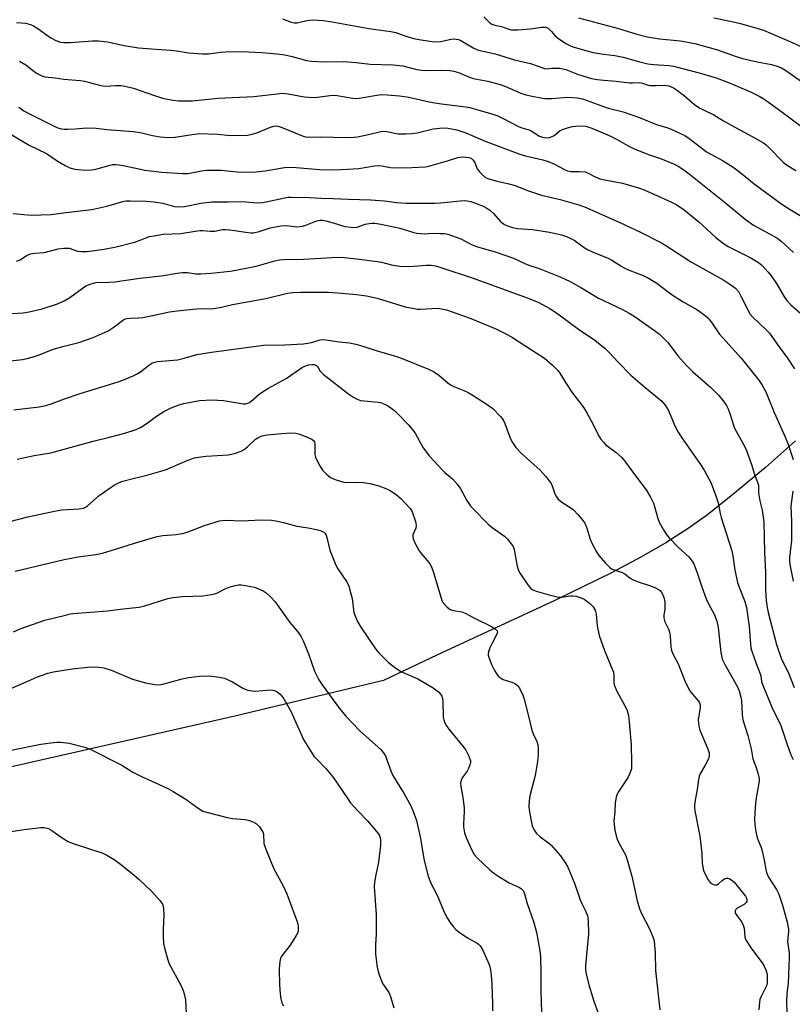
# Model space of a CAD drawing. Units: inches. Extents: x 1339762 to 1345762, y 529445 to 533445.
# Drawn here: x 1343544 to 1343808, y 530328 to 530665 of the extents above; entities that cross this region are included whole.
import ezdxf

# ---------------------------------------------------------------- set-up
doc = ezdxf.new("R2010")
doc.units = ezdxf.units.IN
doc.header["$MEASUREMENT"] = 0
doc.layers.add('NTRL-Pasture Land', color=2, linetype='Continuous')
doc.layers.add('Undefined', color=1, linetype='Continuous')

msp = doc.modelspace()

# ---------------------------------------------------------------- linework, layer by layer
at = {"layer": 'NTRL-Pasture Land'}
msp.add_lwpolyline([(1343809.31, 530520.66), (1343799, 530511.6), (1343788.46, 530502.76), (1343779.12, 530495.36), (1343772.56, 530490.66), (1343764.94, 530485.79), (1343756.41, 530480.86), (1343746.34, 530475.52), (1343726.92, 530466.03), (1343686.59, 530447.32), (1343668.3, 530438.67), (1343617.37, 530426.47), (1343467.48, 530392.49)], dxfattribs=at)
at = {"layer": 'Undefined'}
for points, elevation in [([(1343542.63, 530663.75), (1343545.8, 530663.53), (1343547.45, 530663.15), (1343548.49, 530662.66), (1343549.99, 530661.76), (1343554.41, 530658.53), (1343556.17, 530657.65), (1343557.73, 530657.09), (1343558.85, 530656.96), (1343561.14, 530656.96), (1343568.69, 530657.56), (1343570.7, 530657.56), (1343573.81, 530657.17), (1343579.57, 530655.96), (1343584.47, 530655.12), (1343588.88, 530654.74), (1343595.5, 530654.38), (1343597.54, 530654.13), (1343601.6, 530653.45), (1343606.32, 530653.05), (1343608.34, 530653.08), (1343612.5, 530653.71), (1343614.21, 530653.82), (1343619.68, 530653.88), (1343626.78, 530653.58), (1343631.73, 530653.12), (1343634.54, 530652.7), (1343637.04, 530652.2), (1343641.99, 530650.84), (1343643.7, 530650.57), (1343647.84, 530650.33), (1343654.57, 530650.44), (1343658.92, 530650.12), (1343663.73, 530649.6), (1343671.62, 530649.36), (1343674.94, 530648.99), (1343679.69, 530647.74), (1343681.31, 530647.45), (1343682.75, 530647.39), (1343687.77, 530647.45), (1343690.98, 530647.34), (1343692.36, 530647.1), (1343693.98, 530646.66), (1343697.76, 530645.09), (1343699.03, 530644.67), (1343703.97, 530643.74), (1343708.21, 530642.56), (1343709.84, 530641.97), (1343715.31, 530639.59), (1343716.96, 530639.11), (1343719.77, 530638.44), (1343722.1, 530638), (1343723.48, 530637.84), (1343725.95, 530637.86), (1343731.43, 530638.21), (1343734.53, 530638.04), (1343736.39, 530637.71), (1343745.17, 530634.53), (1343750.28, 530633.2), (1343755.58, 530631.46), (1343761.74, 530628.89), (1343765.62, 530627.73), (1343766.96, 530627.25), (1343771.38, 530625.09), (1343773.28, 530623.88), (1343778.88, 530619.6), (1343780.31, 530618.75), (1343784.58, 530616.48), (1343788.27, 530614.1), (1343790.85, 530612.12), (1343795.12, 530608.61), (1343804.6, 530601.66), (1343807.5, 530599.78), (1343817.1, 530594.05)], 354), ([(1343633.75, 530665.04), (1343636.7, 530663.94), (1343637.72, 530663.7), (1343638.76, 530663.72), (1343642.08, 530664.47), (1343643.99, 530664.67), (1343647.68, 530664.46), (1343650.75, 530664.09), (1343659.56, 530662.41), (1343663.35, 530661.76), (1343665.69, 530661.4), (1343670.83, 530660.75), (1343672.48, 530660.34), (1343675.97, 530659.14), (1343678.66, 530658.38), (1343680.33, 530658.03), (1343684.89, 530657.28), (1343686.32, 530657.18), (1343687.77, 530657.26), (1343691.45, 530658.08), (1343692.26, 530658.18), (1343693.12, 530658.15), (1343693.98, 530657.97), (1343694.77, 530657.66), (1343699.2, 530655.07), (1343700.81, 530654.37), (1343706.49, 530653.08), (1343713.12, 530651.07), (1343718.59, 530649.73), (1343721.27, 530648.87), (1343723.36, 530648.02), (1343724.17, 530647.94), (1343725.9, 530648.17), (1343726.78, 530648.21), (1343728.56, 530648.14), (1343729.72, 530647.98), (1343730.7, 530647.68), (1343734.65, 530646.13), (1343736.81, 530645.4), (1343739.43, 530644.66), (1343741.4, 530644.32), (1343743.69, 530644.04), (1343747.93, 530643.74), (1343752.44, 530643.19), (1343753.52, 530643.14), (1343755.89, 530643.23), (1343756.92, 530643.02), (1343758.88, 530642.38), (1343759.68, 530642.25), (1343761.61, 530642.22), (1343764.44, 530642.37), (1343765.22, 530642.3), (1343765.97, 530642.13), (1343767.49, 530641.47), (1343768.96, 530640.52), (1343771.3, 530638.75), (1343774.73, 530635.76), (1343776.57, 530634.53), (1343777.78, 530633.87), (1343781.39, 530632.23), (1343784.64, 530630.21), (1343788.74, 530627.84), (1343794.5, 530624.85), (1343798.33, 530622.61), (1343799.39, 530621.79), (1343800.22, 530621.04), (1343805.23, 530615.96), (1343806.26, 530615.16), (1343809.44, 530613.13)], 352), ([(1343702.58, 530665.8), (1343704.67, 530663.7), (1343705.36, 530663.22), (1343706.4, 530662.87), (1343708.72, 530662.46), (1343711.23, 530661.53), (1343711.99, 530661.34), (1343713.04, 530661.24), (1343714.22, 530661.28), (1343718.63, 530661.67), (1343722.47, 530662.2), (1343723.33, 530662.24), (1343723.88, 530662.16), (1343724.59, 530661.81), (1343725.25, 530661.31), (1343725.84, 530660.71), (1343726.93, 530659.35), (1343728.28, 530658.21), (1343729.5, 530657.37), (1343730.74, 530656.62), (1343732.01, 530655.96), (1343733.08, 530655.52), (1343738.34, 530653.96), (1343740.06, 530653.55), (1343743.58, 530652.92), (1343747.48, 530652.47), (1343750.36, 530651.97), (1343755.52, 530650.44), (1343758.7, 530649.62), (1343760.78, 530649.38), (1343765.95, 530649.08), (1343767.5, 530648.85), (1343776.28, 530646.63), (1343778.26, 530646.05), (1343782.19, 530644.82), (1343786.36, 530643.26), (1343788.56, 530642.39), (1343793.86, 530640.07), (1343796.87, 530638.55), (1343798.25, 530637.76), (1343799.62, 530636.86), (1343803.8, 530633.86), (1343811.81, 530627.84)], 350), ([(1343735.06, 530665.39), (1343748.7, 530661.74), (1343754.98, 530659.83), (1343758.52, 530658.9), (1343762.76, 530658.24), (1343769.94, 530657.48), (1343774.79, 530656.6), (1343782.61, 530654.4), (1343788.95, 530652.13), (1343791.16, 530651.45), (1343796.21, 530650.33), (1343801.05, 530649.47), (1343803.02, 530648.92), (1343804.49, 530648.25), (1343806, 530647.33), (1343818.14, 530638.8)], 348), ([(1343781.32, 530665.45), (1343787.54, 530664.18), (1343790.49, 530663.44), (1343796.43, 530661.78), (1343798.34, 530661.15), (1343807.91, 530657.1), (1343811.78, 530655.21)], 346), ([(1343543.7, 530650.58), (1343545.86, 530649.36), (1343548.6, 530647.15), (1343549.55, 530646.49), (1343551.34, 530645.57), (1343552.43, 530645.25), (1343555.91, 530644.86), (1343558.86, 530644.39), (1343564.53, 530644.01), (1343565.96, 530643.7), (1343571.08, 530642.36), (1343572.23, 530642.14), (1343573.27, 530642.08), (1343576.65, 530642.3), (1343578.36, 530642.2), (1343579.74, 530642.01), (1343582.71, 530641.29), (1343589.94, 530638.83), (1343592.7, 530637.97), (1343596.18, 530637.23), (1343598.18, 530636.98), (1343602.75, 530637), (1343611.68, 530637.9), (1343623.86, 530638.52), (1343633.79, 530639.58), (1343635.62, 530639.45), (1343641.13, 530638.38), (1343644.33, 530638.11), (1343645.75, 530638.21), (1343649.92, 530638.86), (1343651.02, 530638.95), (1343652.38, 530638.82), (1343657.69, 530637.92), (1343658.82, 530637.84), (1343659.95, 530637.93), (1343665.3, 530638.84), (1343667.54, 530639.13), (1343669.57, 530639.11), (1343673.73, 530638.75), (1343676.97, 530638.29), (1343683.9, 530636.68), (1343685.87, 530636.3), (1343688.16, 530635.97), (1343696.45, 530634.98), (1343697.89, 530634.67), (1343700.97, 530633.85), (1343705.34, 530632.55), (1343707.44, 530631.82), (1343708.97, 530631.13), (1343714.5, 530628.17), (1343715.27, 530627.88), (1343717.68, 530627.23), (1343718.45, 530626.95), (1343721.64, 530624.9), (1343722.68, 530624.56), (1343724.03, 530624.33), (1343725.06, 530624.41), (1343726.01, 530624.75), (1343726.71, 530625.2), (1343728.78, 530626.84), (1343729.57, 530627.2), (1343731.26, 530627.75), (1343732.98, 530628.21), (1343734.13, 530628.36), (1343736.15, 530628.44), (1343737.59, 530628.31), (1343739.56, 530627.7), (1343745.56, 530625.17), (1343748.06, 530623.93), (1343752, 530621.64), (1343753.81, 530620.74), (1343758.66, 530618.73), (1343763.14, 530617.26), (1343767.55, 530615.49), (1343769.11, 530614.67), (1343771.06, 530613.4), (1343772.95, 530612), (1343785.44, 530602.02), (1343792.02, 530596.5), (1343794.91, 530594.52), (1343800.42, 530591.54), (1343803.22, 530589.85), (1343804.41, 530588.95), (1343808.61, 530585.1)], 356), ([(1343543.46, 530634.84), (1343545.16, 530633.63), (1343546.67, 530632.75), (1343552.56, 530629.77), (1343556.51, 530627.91), (1343558, 530627.44), (1343559.05, 530627.28), (1343560.17, 530627.26), (1343562.73, 530627.4), (1343566.61, 530627.78), (1343569.94, 530627.66), (1343573.62, 530627.24), (1343582.73, 530626.48), (1343585.6, 530626), (1343589.19, 530625.17), (1343591.82, 530624.67), (1343593.24, 530624.53), (1343594.63, 530624.5), (1343596.9, 530624.62), (1343603.62, 530625.63), (1343605.48, 530625.79), (1343611.49, 530625.56), (1343615.91, 530625.09), (1343621.73, 530625.25), (1343623.37, 530625.57), (1343624.97, 530626.02), (1343629.61, 530628.01), (1343630.7, 530628.34), (1343631.44, 530628.41), (1343632.15, 530628.35), (1343633.28, 530628.02), (1343640.76, 530624.97), (1343641.6, 530624.74), (1343642.73, 530624.63), (1343646.74, 530624.68), (1343655.64, 530624.49), (1343658.27, 530624.58), (1343659.43, 530624.73), (1343663.2, 530625.47), (1343667.35, 530626.5), (1343668.43, 530626.67), (1343669.53, 530626.56), (1343672, 530625.94), (1343673.28, 530625.73), (1343675.97, 530625.69), (1343678.06, 530625.78), (1343679.82, 530626.02), (1343685.24, 530627.39), (1343688.61, 530627.76), (1343690.29, 530627.69), (1343693.37, 530627.11), (1343696.43, 530626.02), (1343703.11, 530623.23), (1343714.91, 530618.72), (1343716.87, 530618.18), (1343722.84, 530616.83), (1343724.66, 530616.3), (1343726.76, 530615.32), (1343730.21, 530613.47), (1343731.29, 530613.04), (1343732.42, 530612.82), (1343735.28, 530612.87), (1343737.25, 530612.66), (1343738.28, 530612.27), (1343740.51, 530611.08), (1343742.37, 530610.37), (1343744.6, 530609.83), (1343750.14, 530608.78), (1343755.54, 530607.22), (1343757.49, 530606.56), (1343766.64, 530602.49), (1343768.64, 530601.44), (1343771.23, 530599.72), (1343776.21, 530595.55), (1343782, 530590.23), (1343784.62, 530588.16), (1343786.26, 530587.16), (1343793.72, 530583.41), (1343795.5, 530582.42), (1343796.64, 530581.65), (1343797.73, 530580.78), (1343799.96, 530578.42), (1343801, 530577.08), (1343802.78, 530574.53), (1343805.29, 530570.18), (1343806.25, 530568.79), (1343807.75, 530567.17), (1343812.06, 530563.4)], 358), ([(1343535.02, 530628.93), (1343547.05, 530621.82), (1343553, 530618.95), (1343556.56, 530616.52), (1343559.32, 530614.83), (1343560.92, 530614.13), (1343562.6, 530613.67), (1343566.17, 530613.28), (1343568.42, 530613.35), (1343569.84, 530613.62), (1343574.73, 530615.01), (1343575.59, 530615.17), (1343576.69, 530615.24), (1343577.8, 530615.15), (1343579.19, 530614.9), (1343585.15, 530613.57), (1343586.6, 530613.33), (1343592.42, 530612.64), (1343599.64, 530612.09), (1343601.4, 530612.19), (1343606.04, 530613.09), (1343607.8, 530613.27), (1343612.59, 530613.23), (1343618.19, 530612.77), (1343623.64, 530612.64), (1343627.77, 530613.06), (1343634.37, 530614.16), (1343636.52, 530614.31), (1343638.35, 530614.24), (1343646.34, 530613.54), (1343650.41, 530613.43), (1343653.63, 530613.49), (1343655.98, 530613.59), (1343659.8, 530613.89), (1343665.08, 530614.72), (1343666.46, 530614.85), (1343667.71, 530614.77), (1343670.69, 530614.21), (1343672.08, 530614.1), (1343677.98, 530614.23), (1343682.61, 530614.44), (1343683.75, 530614.62), (1343685.45, 530615.08), (1343690.23, 530616.5), (1343693.7, 530617.66), (1343695.29, 530617.84), (1343696.41, 530617.78), (1343697.5, 530617.63), (1343698.24, 530617.35), (1343699.03, 530616.7), (1343699.53, 530615.86), (1343700.28, 530613.98), (1343700.69, 530613.24), (1343701.23, 530612.58), (1343702.24, 530611.58), (1343702.89, 530611.03), (1343703.6, 530610.59), (1343704.67, 530610.19), (1343707.17, 530609.48), (1343710.77, 530608.69), (1343713.32, 530607.99), (1343717.53, 530606.29), (1343722.34, 530604.74), (1343728.77, 530603.25), (1343735.12, 530601.48), (1343737.12, 530600.75), (1343749.14, 530595.39), (1343756.45, 530591.95), (1343762.69, 530588.82), (1343764.59, 530587.7), (1343773.69, 530581.86), (1343784.76, 530575.63), (1343787.18, 530574.06), (1343788.77, 530572.86), (1343789.75, 530571.73), (1343790.62, 530570.19), (1343792.95, 530565.45), (1343793.83, 530564.04), (1343794.74, 530562.99), (1343799.19, 530558.76), (1343800.41, 530557.46), (1343803.03, 530553.73), (1343806.53, 530548.96), (1343808.97, 530545.37)], 360), ([(1343541.5, 530598.41), (1343547.69, 530597.86), (1343554.5, 530598.1), (1343559.53, 530598.82), (1343568.46, 530599.77), (1343573.58, 530600.91), (1343579.05, 530602.55), (1343580.16, 530602.74), (1343581.6, 530602.84), (1343587.1, 530602.69), (1343589.73, 530602.5), (1343592.8, 530601.98), (1343596.76, 530600.88), (1343598.3, 530600.69), (1343600.22, 530600.89), (1343605.74, 530602.04), (1343609.55, 530602.46), (1343615.14, 530602.44), (1343619.84, 530602.53), (1343625.15, 530602.16), (1343626.78, 530602.19), (1343628.11, 530602.4), (1343634.51, 530603.87), (1343635.65, 530604.05), (1343636.52, 530604.09), (1343642.94, 530603.94), (1343646.79, 530603.72), (1343651.04, 530603.64), (1343656.33, 530603.38), (1343663.89, 530603.17), (1343668.65, 530602.8), (1343672.78, 530602.19), (1343676.03, 530601.95), (1343685.87, 530602), (1343687.8, 530602.13), (1343694.58, 530602.83), (1343696.07, 530602.88), (1343696.88, 530602.81), (1343698.18, 530602.52), (1343700.72, 530601.63), (1343702.38, 530600.97), (1343703.71, 530600.31), (1343704.63, 530599.64), (1343705.88, 530598.48), (1343708.22, 530595.86), (1343708.85, 530595.25), (1343709.72, 530594.67), (1343710.71, 530594.22), (1343712.41, 530593.72), (1343714.14, 530593.36), (1343719.26, 530592.93), (1343725.08, 530592.12), (1343729.26, 530591.12), (1343730.92, 530590.58), (1343732.22, 530590.05), (1343733.53, 530589.31), (1343736.93, 530586.87), (1343738.15, 530586.12), (1343740.31, 530585.16), (1343745.23, 530583.23), (1343746.48, 530582.54), (1343749.86, 530580.32), (1343750.83, 530579.77), (1343752.33, 530579.11), (1343757.16, 530577.27), (1343758.93, 530576.38), (1343761.82, 530574.6), (1343765.73, 530571.61), (1343767.39, 530570.43), (1343770.83, 530568.2), (1343775.49, 530565.56), (1343778.36, 530563.53), (1343779.26, 530562.79), (1343780.38, 530561.45), (1343782.46, 530558.37), (1343783.32, 530557.22), (1343790.76, 530548.83), (1343793.99, 530544.9), (1343796.7, 530541.44), (1343797.89, 530539.78), (1343799.14, 530537.46), (1343801.94, 530530.35), (1343805.67, 530522.22), (1343806.71, 530519.76), (1343808.49, 530514.24)], 362), ([(1343542.63, 530582.12), (1343543.95, 530582.63), (1343546.14, 530584.08), (1343546.64, 530584.35), (1343547.45, 530584.61), (1343548.86, 530584.85), (1343552.15, 530585.14), (1343556.94, 530586.38), (1343558.87, 530586.63), (1343559.97, 530586.65), (1343560.66, 530586.57), (1343563.62, 530585.58), (1343564.96, 530585.41), (1343566.89, 530585.49), (1343572.72, 530586.31), (1343576.75, 530587.04), (1343583.1, 530588.67), (1343585.01, 530589.29), (1343587.34, 530590.28), (1343588.13, 530590.54), (1343589.8, 530590.87), (1343592.9, 530591.34), (1343598.93, 530591.64), (1343603.83, 530592.43), (1343605.57, 530592.63), (1343606.44, 530592.66), (1343608.98, 530592.45), (1343610.59, 530592.44), (1343613.23, 530592.93), (1343614.33, 530593.04), (1343615.75, 530592.91), (1343621.16, 530592.05), (1343622.89, 530591.89), (1343623.75, 530591.9), (1343625.74, 530592.3), (1343629.48, 530593.52), (1343633.16, 530594.28), (1343635.13, 530594.3), (1343638.59, 530593.94), (1343640.57, 530594.11), (1343641.66, 530594.41), (1343645.09, 530595.84), (1343645.91, 530596.07), (1343646.62, 530596.16), (1343647.43, 530596.14), (1343648.6, 530595.94), (1343651.01, 530595.28), (1343655.03, 530594.01), (1343657.27, 530593.73), (1343658.39, 530593.72), (1343659.23, 530593.83), (1343661.99, 530594.77), (1343663.38, 530595.09), (1343664.23, 530595.18), (1343665.36, 530595.15), (1343667.38, 530594.85), (1343673.9, 530593.43), (1343675.74, 530592.92), (1343678.65, 530591.96), (1343679.72, 530591.73), (1343682.19, 530591.54), (1343685.2, 530591.69), (1343687.78, 530591.65), (1343689.2, 530591.57), (1343690.33, 530591.36), (1343694.74, 530589.83), (1343698.69, 530587.73), (1343700.06, 530587.14), (1343706.89, 530585.22), (1343712.77, 530583.21), (1343716.86, 530581.2), (1343718.39, 530580.62), (1343721.58, 530579.61), (1343723.23, 530578.98), (1343728.99, 530576.67), (1343732.14, 530575.16), (1343736.01, 530572.97), (1343741.88, 530569.52), (1343750.13, 530565.58), (1343752.35, 530564.35), (1343754.03, 530563.29), (1343761.06, 530558.41), (1343762.7, 530557.16), (1343763.8, 530556.19), (1343765.56, 530554.28), (1343769.15, 530549.64), (1343771.99, 530546.42), (1343774.08, 530544.45), (1343780.32, 530538.92), (1343783.05, 530536.16), (1343784.51, 530534.4), (1343785.62, 530532.81), (1343786.13, 530531.84), (1343786.8, 530530.06), (1343788.03, 530526.03), (1343788.46, 530525.01), (1343791.83, 530518.91), (1343792.5, 530517.41), (1343794.36, 530512.29), (1343795.28, 530509.13), (1343796.3, 530506.53), (1343796.59, 530505.49), (1343796.66, 530502.84), (1343796.8, 530501.5), (1343797.06, 530500.18), (1343797.86, 530497.01), (1343798.47, 530492.96), (1343798.64, 530482.43), (1343799.05, 530475.75), (1343798.99, 530469.6), (1343799.27, 530466.01), (1343799.6, 530463.7), (1343799.94, 530461.99), (1343802.78, 530451), (1343804.45, 530446.03), (1343806.77, 530441.5), (1343808.89, 530436.24)], 364), ([(1343541.26, 530564.23), (1343544.98, 530564.46), (1343546.97, 530564.8), (1343551.51, 530565.86), (1343556.69, 530567.58), (1343559.02, 530568.59), (1343560.98, 530569.75), (1343566.43, 530573.66), (1343568.2, 530574.42), (1343569.79, 530574.82), (1343574.29, 530574.95), (1343576.33, 530575.1), (1343584.85, 530576.37), (1343592.36, 530577.16), (1343597.72, 530578.04), (1343599.45, 530578.23), (1343601.17, 530578.27), (1343604.07, 530577.86), (1343605.81, 530577.82), (1343609.28, 530578), (1343615.77, 530578.72), (1343617.75, 530579.05), (1343624.68, 530580.45), (1343631.07, 530582.28), (1343632.64, 530582.59), (1343634.07, 530582.73), (1343640.92, 530582.83), (1343650.72, 530583.42), (1343653.92, 530583.47), (1343659.09, 530582.99), (1343666.22, 530582.07), (1343667.55, 530581.82), (1343671.48, 530580.83), (1343673.92, 530580.45), (1343675.34, 530580.38), (1343678.5, 530580.4), (1343682.88, 530580.77), (1343684.64, 530580.75), (1343686.09, 530580.52), (1343687.93, 530579.99), (1343698.97, 530576.31), (1343717.51, 530569.66), (1343721.27, 530568.13), (1343725.18, 530566), (1343726.17, 530565.39), (1343728.43, 530563.8), (1343735.01, 530558.84), (1343740.58, 530555.07), (1343744.17, 530552.28), (1343745.56, 530550.92), (1343748.58, 530547.54), (1343752.99, 530543.2), (1343757.72, 530539.01), (1343761.52, 530536.01), (1343763.5, 530534.21), (1343764.63, 530532.91), (1343765.78, 530531.05), (1343767.96, 530525.84), (1343769.16, 530523.68), (1343770.43, 530521.72), (1343776.79, 530512.56), (1343778.01, 530510.59), (1343780.39, 530506.18), (1343782.07, 530501.81), (1343782.77, 530499.49), (1343783.54, 530495.81), (1343783.89, 530494.48), (1343787.54, 530483.03), (1343787.87, 530481.39), (1343788.58, 530476.45), (1343789.45, 530472.22), (1343790.01, 530470.58), (1343791.92, 530465.68), (1343792.51, 530463.7), (1343793.44, 530457.14), (1343793.92, 530451.06), (1343794.05, 530449.91), (1343794.25, 530449.07), (1343795.87, 530444.46), (1343797.24, 530441.01), (1343797.42, 530440.25), (1343797.68, 530438.34), (1343798.07, 530437.08), (1343801.24, 530429.57), (1343804.27, 530423.25), (1343806.4, 530416.84), (1343807.72, 530413.28), (1343808.49, 530411.7)], 366), ([(1343534.26, 530547.36), (1343544.74, 530548.56), (1343546.36, 530548.85), (1343548.89, 530549.56), (1343550.84, 530550.18), (1343554.08, 530551.58), (1343555.72, 530552.16), (1343558.5, 530553), (1343563.97, 530554.3), (1343568.97, 530556), (1343574.08, 530558.37), (1343576.14, 530559.67), (1343578.92, 530561.85), (1343579.66, 530562.25), (1343580.48, 530562.52), (1343581.6, 530562.69), (1343584.45, 530562.78), (1343585.87, 530562.93), (1343589.83, 530563.68), (1343595.02, 530564.82), (1343597.68, 530565.2), (1343604.33, 530565.88), (1343605.91, 530565.92), (1343608.81, 530565.84), (1343610.26, 530565.97), (1343612.84, 530566.46), (1343616.65, 530567.36), (1343627.99, 530569.42), (1343635.45, 530571.15), (1343637.21, 530571.39), (1343639.9, 530571.6), (1343649.52, 530571.56), (1343652.64, 530571.37), (1343659.09, 530570.79), (1343662.42, 530570.3), (1343666.16, 530569.47), (1343675.67, 530566.57), (1343678.73, 530565.93), (1343679.85, 530565.77), (1343680.93, 530565.73), (1343686.76, 530566.03), (1343688.18, 530565.84), (1343689.87, 530565.47), (1343697.65, 530562.73), (1343705.4, 530559.62), (1343706.99, 530558.89), (1343710.56, 530557.05), (1343712.39, 530556.01), (1343720.56, 530550.84), (1343723.44, 530548.94), (1343726.08, 530546.61), (1343727.95, 530544.74), (1343728.62, 530543.78), (1343730.79, 530540.27), (1343732.78, 530537.35), (1343736.86, 530532.02), (1343737.92, 530530.24), (1343740.02, 530526.31), (1343741.87, 530522.48), (1343742.64, 530521.29), (1343743.55, 530520.18), (1343744.34, 530519.35), (1343747.95, 530516.7), (1343749.88, 530514.96), (1343750.79, 530513.84), (1343754.87, 530508.2), (1343758.2, 530503.97), (1343759.68, 530501.42), (1343760.72, 530499.32), (1343761.07, 530498.25), (1343762.16, 530494.14), (1343762.64, 530492.81), (1343764.07, 530490.22), (1343765.02, 530488.72), (1343765.97, 530487.59), (1343769.22, 530484.13), (1343772.74, 530480.98), (1343773.86, 530479.63), (1343774.48, 530478.65), (1343775.69, 530475.52), (1343777.22, 530470.78), (1343778.7, 530466.67), (1343779.53, 530464.86), (1343781.4, 530461.41), (1343782.37, 530458.95), (1343782.77, 530456.79), (1343783.75, 530448.22), (1343783.95, 530447.1), (1343784.25, 530446.03), (1343785.12, 530444.21), (1343789.45, 530436.55), (1343790.04, 530435.12), (1343790.61, 530432.95), (1343790.81, 530431.85), (1343791.01, 530427), (1343791.27, 530425.17), (1343793.03, 530419.85), (1343794.13, 530415.34), (1343794.73, 530411.87), (1343795.86, 530408.94), (1343796.65, 530406.16), (1343796.83, 530405.03), (1343796.81, 530404.19), (1343795.77, 530397.8), (1343795.47, 530395.25), (1343795.34, 530393.17), (1343795.29, 530391.38), (1343795.35, 530389.73), (1343795.45, 530388.35), (1343795.68, 530386.99), (1343796.21, 530384.84), (1343797.52, 530381.5), (1343797.88, 530380.38), (1343798.59, 530377.26), (1343799.13, 530374.02), (1343799.42, 530372.94), (1343800.09, 530371.39), (1343802.82, 530367.18), (1343803.58, 530365.62), (1343804.81, 530361.82), (1343806.39, 530355.95), (1343806.88, 530353.63), (1343806.89, 530352.81), (1343806.65, 530350.64), (1343806.6, 530349.22), (1343807.11, 530345.56), (1343807.18, 530343.95), (1343806.74, 530334.98), (1343806.33, 530331.64), (1343806.16, 530328.79), (1343806.28, 530325.09)], 368), ([(1343541.82, 530531.23), (1343550.42, 530532.3), (1343552.67, 530532.73), (1343554.54, 530533.3), (1343559.13, 530535.05), (1343564.43, 530536.93), (1343577.45, 530540.82), (1343579.13, 530541.38), (1343582.6, 530542.92), (1343584.17, 530543.7), (1343585.09, 530544.31), (1343588.33, 530546.85), (1343589.02, 530547.27), (1343589.56, 530547.49), (1343590.98, 530547.77), (1343597.75, 530548.38), (1343600.07, 530548.94), (1343604.44, 530550.27), (1343609.47, 530551.07), (1343627.27, 530553.41), (1343634.52, 530553.47), (1343640.96, 530553.87), (1343643.68, 530554.33), (1343646.66, 530555.21), (1343647.82, 530555.3), (1343649.3, 530555.17), (1343653.16, 530554.57), (1343656.64, 530554.17), (1343658.81, 530553.74), (1343661.24, 530553.09), (1343664.99, 530551.82), (1343672.69, 530549.53), (1343674.71, 530548.86), (1343683.66, 530545.16), (1343685.4, 530544.36), (1343687.24, 530543.09), (1343690.26, 530540.53), (1343691.17, 530539.86), (1343692.33, 530539.24), (1343695.79, 530537.95), (1343697.3, 530537.23), (1343699.01, 530536.2), (1343703.74, 530533.15), (1343705.66, 530531.78), (1343708.34, 530529.02), (1343709.21, 530527.87), (1343709.79, 530526.6), (1343711.72, 530521.35), (1343712.44, 530520.06), (1343713.62, 530518.37), (1343715.43, 530516.47), (1343721.93, 530510.59), (1343723.69, 530508.62), (1343724.97, 530507.02), (1343725.63, 530506.07), (1343725.98, 530505.32), (1343726.9, 530502.49), (1343727.45, 530501.54), (1343728.11, 530500.68), (1343729.34, 530499.64), (1343732.42, 530497.72), (1343733.32, 530497.05), (1343734.89, 530495.39), (1343736.56, 530493.43), (1343737.15, 530492.47), (1343737.74, 530491.18), (1343739, 530487.06), (1343739.85, 530485.22), (1343741.23, 530482.68), (1343741.99, 530481.46), (1343744.29, 530478.82), (1343745.72, 530477.37), (1343746.59, 530476.77), (1343747.52, 530476.38), (1343749.98, 530475.64), (1343750.85, 530475.15), (1343752.75, 530473.73), (1343753.75, 530473.15), (1343756.1, 530472.21), (1343759.31, 530471.17), (1343761.14, 530470.45), (1343762.39, 530469.85), (1343762.96, 530469.42), (1343763.3, 530469.05), (1343764.04, 530467.8), (1343764.38, 530466.7), (1343764.53, 530465.54), (1343764.6, 530463.79), (1343764.53, 530462.92), (1343764.21, 530461.2), (1343764.25, 530460.09), (1343764.6, 530458.74), (1343765.89, 530456.06), (1343766.16, 530455.24), (1343766.36, 530453.84), (1343766.64, 530450.06), (1343766.85, 530448.91), (1343767.4, 530447.63), (1343769.11, 530444.41), (1343771.44, 530438.57), (1343772.57, 530436.18), (1343773.16, 530435.19), (1343774, 530434.03), (1343776.05, 530431.66), (1343776.43, 530431), (1343776.62, 530430.25), (1343776.66, 530429.45), (1343776.02, 530425.11), (1343776.04, 530424.24), (1343776.2, 530423.11), (1343776.58, 530421.72), (1343779.23, 530415.51), (1343779.74, 530413.88), (1343779.78, 530412.9), (1343779.49, 530411.84), (1343778.26, 530409.46), (1343776.79, 530406.97), (1343776.35, 530405.94), (1343776.11, 530404.82), (1343775.63, 530401.39), (1343774.94, 530397.7), (1343774.73, 530396.07), (1343774.73, 530395.24), (1343774.89, 530394.09), (1343776.57, 530385.45), (1343777.23, 530379.49), (1343777.37, 530376.04), (1343777.76, 530373.71), (1343778.21, 530372.62), (1343779.41, 530370.53), (1343780.13, 530369.6), (1343780.75, 530369.11), (1343781.21, 530368.87), (1343781.68, 530368.74), (1343782.36, 530368.81), (1343782.98, 530369.17), (1343784.17, 530370.23), (1343785.02, 530370.84), (1343785.69, 530371.06), (1343786.12, 530371.05), (1343786.57, 530370.92), (1343787.45, 530370.4), (1343788.27, 530369.65), (1343791.27, 530366.07), (1343792.14, 530364.92), (1343792.39, 530364.44), (1343792.6, 530363.76), (1343792.59, 530363.11), (1343792.42, 530362.72), (1343792.1, 530362.36), (1343791.68, 530362.05), (1343789.74, 530360.98), (1343789.08, 530360.53), (1343788.79, 530360.21), (1343788.64, 530359.87), (1343788.68, 530359.22), (1343789.19, 530358.24), (1343790.88, 530355.95), (1343791.42, 530354.99), (1343791.67, 530353.94), (1343792, 530350.95), (1343792.2, 530350.2), (1343792.43, 530349.68), (1343794.4, 530346.76), (1343797.92, 530342.08), (1343798.56, 530340.98), (1343799.09, 530339.7), (1343799.43, 530338.65), (1343799.58, 530337.84), (1343799.65, 530336.46), (1343799.58, 530335.1), (1343799.34, 530334.18), (1343797.53, 530330.55), (1343797.11, 530329.49), (1343796.95, 530328.64), (1343796.7, 530326.04)], 370), ([(1343542.91, 530514.45), (1343548.73, 530515.64), (1343554.42, 530516.55), (1343568.93, 530520.61), (1343574.47, 530521.95), (1343579.76, 530523.33), (1343583.59, 530524.61), (1343585.15, 530525.25), (1343587.08, 530526.49), (1343590.91, 530529.37), (1343593.12, 530530.74), (1343595.66, 530531.99), (1343598.32, 530532.95), (1343599.95, 530533.43), (1343605.29, 530534.49), (1343609.55, 530534.66), (1343611.56, 530534.59), (1343613.58, 530534.43), (1343620.36, 530533.36), (1343621.17, 530533.39), (1343621.72, 530533.51), (1343622.22, 530533.73), (1343622.89, 530534.17), (1343625.73, 530536.61), (1343627.17, 530537.66), (1343628.66, 530538.56), (1343634.98, 530542.03), (1343640.54, 530545.88), (1343641.31, 530546.26), (1343642.65, 530546.64), (1343643.75, 530546.81), (1343644.6, 530546.76), (1343645.1, 530546.6), (1343645.46, 530546.36), (1343645.78, 530545.96), (1343646.59, 530544.52), (1343647.59, 530543.49), (1343656.37, 530536.65), (1343657.81, 530535.72), (1343659.32, 530534.92), (1343660.38, 530534.53), (1343661.51, 530534.35), (1343666.43, 530533.91), (1343667.28, 530533.74), (1343668.36, 530533.38), (1343669.64, 530532.78), (1343670.8, 530531.98), (1343672.13, 530530.93), (1343673.31, 530529.79), (1343676.69, 530526.23), (1343678.56, 530524.05), (1343679.19, 530523.09), (1343681.89, 530518.27), (1343684.02, 530515.47), (1343688.31, 530510.72), (1343689.28, 530509.81), (1343691.86, 530507.65), (1343693.61, 530505.69), (1343694.62, 530504.27), (1343696.83, 530500.28), (1343698, 530498.55), (1343698.92, 530497.38), (1343704.15, 530492.17), (1343705.52, 530491.08), (1343709.66, 530488.05), (1343710.67, 530487.03), (1343711.99, 530485.49), (1343712.61, 530484.54), (1343712.98, 530483.51), (1343713.4, 530481.59), (1343714.07, 530477.77), (1343714.5, 530476.36), (1343715.08, 530475.33), (1343717.68, 530471.39), (1343718.71, 530470.18), (1343719.41, 530469.68), (1343720.49, 530469.23), (1343724.52, 530468.05), (1343727.7, 530467.28), (1343729.16, 530467.18), (1343732.29, 530467.64), (1343733.13, 530467.68), (1343734.25, 530467.51), (1343735.64, 530467.11), (1343736.95, 530466.54), (1343738.78, 530465.1), (1343740.03, 530463.88), (1343740.75, 530462.7), (1343741.09, 530461.39), (1343741.42, 530457.44), (1343742.14, 530454.06), (1343743.92, 530448.89), (1343746.59, 530442.58), (1343746.97, 530441.5), (1343747.13, 530440.44), (1343747.14, 530437.97), (1343747.26, 530437.15), (1343747.55, 530436.36), (1343748.18, 530435.06), (1343751.51, 530428.8), (1343752.14, 530426.7), (1343752.41, 530424.48), (1343753, 530416.79), (1343753.19, 530410.57), (1343753.11, 530408.5), (1343752.74, 530407.18), (1343751.98, 530405.58), (1343748.6, 530400.5), (1343748.24, 530399.74), (1343747.91, 530398.71), (1343747.56, 530396.83), (1343747.44, 530393.79), (1343747.16, 530390.58), (1343747.2, 530389.44), (1343747.5, 530387.47), (1343747.89, 530385.52), (1343748.22, 530384.43), (1343748.87, 530383.1), (1343751.11, 530378.98), (1343751.73, 530377.36), (1343753.29, 530371.74), (1343755.05, 530363.35), (1343755.92, 530360.59), (1343756.7, 530358.7), (1343759.31, 530353.74), (1343760.44, 530350.99), (1343760.89, 530349.59), (1343761.09, 530348.17), (1343761.25, 530345.57), (1343761.35, 530339.46), (1343762.89, 530325.99)], 372), ([(1343534.62, 530491.6), (1343546.62, 530494.67), (1343555.71, 530496.65), (1343558.24, 530497.07), (1343564.13, 530497.45), (1343565.57, 530497.69), (1343566.3, 530498.02), (1343566.98, 530498.47), (1343570.98, 530501.92), (1343575.03, 530504.84), (1343576.51, 530505.78), (1343578.62, 530506.73), (1343582.14, 530507.73), (1343587.29, 530508.96), (1343593.71, 530510.74), (1343601.12, 530513.93), (1343603.6, 530514.86), (1343605, 530515.11), (1343607.55, 530515.4), (1343615.1, 530515.88), (1343616.23, 530516.1), (1343617.62, 530516.51), (1343619.54, 530517.19), (1343620.55, 530517.71), (1343621.7, 530518.58), (1343624.45, 530521.22), (1343625.66, 530521.98), (1343626.72, 530522.4), (1343628.46, 530522.69), (1343633.46, 530523.23), (1343636.6, 530523.37), (1343638.3, 530523.28), (1343639.67, 530522.97), (1343642.17, 530521.98), (1343643.76, 530521.22), (1343644.4, 530520.71), (1343644.63, 530520.31), (1343644.83, 530519.62), (1343644.75, 530516.06), (1343644.86, 530515.51), (1343645.16, 530514.72), (1343646.49, 530512.15), (1343647.41, 530510.69), (1343648.81, 530509.26), (1343650.15, 530508.19), (1343650.9, 530507.78), (1343651.7, 530507.47), (1343653.62, 530506.83), (1343654.73, 530506.55), (1343655.56, 530506.47), (1343658.6, 530506.56), (1343661.38, 530506.47), (1343663.63, 530506.06), (1343666.69, 530505.33), (1343669.06, 530504.39), (1343670.58, 530503.63), (1343672.71, 530502.15), (1343674.21, 530500.9), (1343677.39, 530497.5), (1343677.85, 530496.81), (1343678.21, 530496.04), (1343679.25, 530493.05), (1343679.49, 530491.69), (1343679.32, 530490.77), (1343678.36, 530488.47), (1343678.28, 530487.96), (1343678.42, 530487.18), (1343679.23, 530485.34), (1343680.46, 530483.03), (1343681.15, 530482.11), (1343683.27, 530479.72), (1343684.13, 530478.55), (1343684.7, 530477.55), (1343685.42, 530475.66), (1343688, 530466.81), (1343688.29, 530466), (1343688.69, 530465.25), (1343690.04, 530463.78), (1343691.16, 530462.95), (1343692.23, 530462.63), (1343695.1, 530462.16), (1343696.24, 530461.76), (1343699.61, 530459.9), (1343705.04, 530457.22), (1343706.45, 530456.35), (1343707.14, 530455.66), (1343707.28, 530455.26), (1343707.13, 530454.54), (1343705.31, 530451.2), (1343704.71, 530449.85), (1343704.22, 530448.48), (1343704.11, 530447.93), (1343704.11, 530447.38), (1343704.41, 530446.29), (1343705.3, 530444.12), (1343706.33, 530442.07), (1343707.04, 530440.83), (1343707.69, 530440.01), (1343708.28, 530439.54), (1343709.23, 530439.04), (1343712.23, 530438.11), (1343713.26, 530437.65), (1343714.14, 530437.01), (1343714.79, 530436.08), (1343715.94, 530433.71), (1343716.45, 530432.32), (1343717.89, 530426.53), (1343719, 530421.7), (1343719.48, 530420.46), (1343720.75, 530417.77), (1343721.08, 530416.66), (1343721.17, 530415.54), (1343721.17, 530413.26), (1343721, 530410.97), (1343720.14, 530406.13), (1343718.38, 530399.24), (1343718.13, 530397.56), (1343718.06, 530395.59), (1343718.12, 530394.46), (1343718.69, 530391.29), (1343719.2, 530389.01), (1343719.77, 530387.72), (1343720.69, 530386.32), (1343721.91, 530385.2), (1343724.78, 530383.1), (1343725.62, 530382.36), (1343728.92, 530378.66), (1343730.35, 530376.53), (1343731.33, 530374.79), (1343731.94, 530373.43), (1343733.73, 530369), (1343735.57, 530363.63), (1343736.16, 530362.33), (1343737.36, 530360.1), (1343738.08, 530358.16), (1343738.32, 530356.41), (1343738.45, 530351.96), (1343737.45, 530341.17), (1343737.41, 530340.03), (1343737.52, 530338.77), (1343738.53, 530334.58), (1343740.27, 530328.97), (1343744.08, 530318.75)], 374), ([(1343808.37, 530503.45), (1343807.72, 530498.33), (1343807.93, 530493.04), (1343807.97, 530488.58), (1343807.87, 530486.59), (1343807.29, 530480.74), (1343807.27, 530479.37), (1343807.4, 530478.35), (1343808.5, 530472.61)], 362), ([(1343542.19, 530476.11), (1343559.03, 530480.13), (1343563.84, 530480.95), (1343569.89, 530481.82), (1343572.07, 530482.29), (1343575.04, 530483.12), (1343584.55, 530486.1), (1343590.85, 530487.94), (1343592.82, 530488.27), (1343597.34, 530488.58), (1343599.46, 530488.96), (1343601.11, 530489.47), (1343607, 530491.68), (1343612.15, 530493.3), (1343613.03, 530493.44), (1343614.5, 530493.52), (1343619.73, 530493.26), (1343626.52, 530493.62), (1343630.01, 530493.54), (1343631.45, 530493.3), (1343634.01, 530492.7), (1343638.6, 530491.44), (1343642.45, 530490.86), (1343645.87, 530490.19), (1343646.94, 530489.87), (1343647.88, 530489.42), (1343648.38, 530488.93), (1343648.64, 530488.46), (1343649.06, 530487.11), (1343649.9, 530483.29), (1343651.95, 530478.15), (1343652.63, 530476.87), (1343655.6, 530472.54), (1343656.4, 530471.02), (1343656.82, 530469.62), (1343657.52, 530466.75), (1343658.19, 530461.97), (1343658.67, 530460.42), (1343659.55, 530458.68), (1343660.57, 530456.93), (1343665.5, 530449.47), (1343666.67, 530448.16), (1343669.96, 530444.83), (1343672.01, 530443.2), (1343674.19, 530441.8), (1343680.01, 530439.2), (1343685.26, 530436.17), (1343686.22, 530435.53), (1343687.08, 530434.78), (1343687.83, 530433.95), (1343688.26, 530433.27), (1343688.47, 530432.5), (1343688.55, 530431.68), (1343688.74, 530426.11), (1343688.91, 530425.27), (1343689.21, 530424.47), (1343689.86, 530423.21), (1343690.67, 530422.05), (1343692.79, 530419.36), (1343695.76, 530415.81), (1343696.45, 530414.88), (1343697.49, 530412.81), (1343698.03, 530411.21), (1343698.05, 530410.68), (1343697.96, 530410.16), (1343697.41, 530408.61), (1343696.88, 530407.63), (1343695.18, 530405.34), (1343694.85, 530404.6), (1343694.65, 530403.56), (1343694.74, 530402.4), (1343695.44, 530398.6), (1343695.84, 530395.16), (1343695.87, 530393.73), (1343695.67, 530389.74), (1343695.71, 530388.6), (1343696.05, 530386.6), (1343696.57, 530384.92), (1343698.35, 530380.81), (1343699.35, 530379.16), (1343700.51, 530377.9), (1343704.73, 530373.88), (1343706.06, 530372.76), (1343707.78, 530371.63), (1343711.3, 530369.5), (1343714.82, 530367.86), (1343715.52, 530367.39), (1343716.04, 530366.83), (1343716.31, 530366.4), (1343716.6, 530365.68), (1343717.43, 530362.38), (1343719.62, 530356.25), (1343720.66, 530352.63), (1343721.8, 530346.22), (1343722.03, 530344.16), (1343722.18, 530338.82), (1343722.16, 530332.28), (1343722.49, 530321.56)], 376), ([(1343541.69, 530455.34), (1343543.92, 530456.39), (1343552.35, 530459.29), (1343559.4, 530461.07), (1343561.1, 530461.45), (1343562.25, 530461.62), (1343573.78, 530462.57), (1343578.25, 530463.14), (1343582.34, 530463.49), (1343584.62, 530463.78), (1343586.6, 530464.26), (1343594.49, 530466.68), (1343596.18, 530467.07), (1343599.52, 530467.38), (1343606.41, 530467.68), (1343609.37, 530468.06), (1343610.53, 530468.31), (1343611.3, 530468.58), (1343614.06, 530470), (1343615.11, 530470.45), (1343617.04, 530471.05), (1343618.71, 530471.43), (1343619.56, 530471.45), (1343620.41, 530471.34), (1343624.1, 530470.6), (1343625.75, 530469.98), (1343627.07, 530469.31), (1343628.08, 530468.69), (1343629.75, 530467.19), (1343631.26, 530465.54), (1343636.19, 530458.49), (1343638.85, 530455.41), (1343640, 530453.83), (1343640.77, 530452.23), (1343642.59, 530447.86), (1343644.68, 530441.83), (1343646.16, 530438.93), (1343647.27, 530437.19), (1343653.27, 530429.14), (1343655.41, 530426.51), (1343660.34, 530421.38), (1343667.4, 530415.1), (1343668.23, 530414.08), (1343668.92, 530412.89), (1343669.37, 530411.88), (1343670.84, 530407.82), (1343671.53, 530406.2), (1343675.35, 530399.89), (1343677.59, 530395.82), (1343678.32, 530394.26), (1343679.53, 530390.74), (1343680.07, 530388.69), (1343680.84, 530385.19), (1343682.22, 530377.12), (1343683.59, 530371.72), (1343684.53, 530369.36), (1343686.64, 530365.18), (1343689.1, 530359.39), (1343690.19, 530357.29), (1343690.94, 530356.03), (1343692.1, 530354.48), (1343693.02, 530353.46), (1343694.14, 530352.58), (1343696.99, 530350.67), (1343700.39, 530348.8), (1343700.82, 530348.46), (1343701.39, 530347.85), (1343702.13, 530346.6), (1343703.99, 530342.53), (1343704.51, 530341.13), (1343704.87, 530339.68), (1343705.09, 530337.91), (1343705.32, 530334.94), (1343705.58, 530327.94), (1343705.55, 530325.61)], 378), ([(1343537.14, 530434.33), (1343545.79, 530438.1), (1343549.88, 530439.99), (1343553.37, 530441.17), (1343555.33, 530441.65), (1343561.77, 530442.64), (1343568.03, 530443.31), (1343570.91, 530443.28), (1343572.62, 530442.99), (1343575.38, 530442.07), (1343582.34, 530439.11), (1343586.89, 530437.93), (1343590.01, 530437.31), (1343591.4, 530437.25), (1343592.8, 530437.42), (1343599.4, 530439.24), (1343601.67, 530439.68), (1343605.35, 530440.18), (1343608.67, 530440.27), (1343612.19, 530439.87), (1343613.84, 530439.43), (1343616.64, 530438.18), (1343620.33, 530435.92), (1343621.9, 530435.42), (1343623.26, 530435.16), (1343624.37, 530435.06), (1343629.57, 530435.44), (1343630.41, 530435.4), (1343630.93, 530435.27), (1343631.89, 530434.79), (1343632.98, 530433.98), (1343633.54, 530433.34), (1343634.18, 530432.36), (1343636.67, 530428.01), (1343638.26, 530424.33), (1343641.08, 530418.27), (1343644.5, 530412.79), (1343645.42, 530411.71), (1343648.5, 530408.6), (1343650.83, 530405.87), (1343652.02, 530404.21), (1343656.04, 530398.14), (1343656.91, 530396.98), (1343659.59, 530393.98), (1343662.85, 530390.67), (1343665.89, 530387.06), (1343666.75, 530385.88), (1343667.07, 530385.15), (1343667.26, 530384.39), (1343667.31, 530383.55), (1343667.23, 530382.39), (1343666.6, 530376.58), (1343665.62, 530372.2), (1343665.22, 530369.64), (1343665.1, 530368.21), (1343665.73, 530358.47), (1343665.77, 530351.99), (1343665.6, 530348.26), (1343665.6, 530345.05), (1343665.73, 530343.28), (1343666.08, 530340.63), (1343666.59, 530338.63), (1343667.73, 530335.6), (1343668.31, 530334.58), (1343670.14, 530331.91), (1343670.74, 530330.59), (1343671.78, 530326.65)], 380), ([(1343540.89, 530414.81), (1343551.03, 530416.92), (1343554.48, 530417.4), (1343556.5, 530417.61), (1343557.91, 530417.56), (1343560.72, 530417.2), (1343566.02, 530415.83), (1343567.86, 530415.14), (1343578.68, 530409.69), (1343582.55, 530407.33), (1343585.42, 530405.81), (1343591.32, 530403.24), (1343594.75, 530401.58), (1343596.3, 530400.71), (1343600.59, 530398.06), (1343604.35, 530395.31), (1343605.53, 530394.55), (1343606.51, 530394.02), (1343608.19, 530393.47), (1343614.79, 530391.77), (1343616.56, 530391.52), (1343621, 530391.11), (1343622.45, 530390.82), (1343623.81, 530390.23), (1343624.82, 530389.6), (1343625.83, 530388.57), (1343626.69, 530387.39), (1343626.95, 530386.89), (1343627.17, 530386.13), (1343627.39, 530382.91), (1343627.99, 530380.98), (1343630.72, 530374.22), (1343633.82, 530368.66), (1343635.24, 530365.73), (1343638.62, 530356.4), (1343638.96, 530355.29), (1343639.1, 530354.43), (1343639.13, 530353.56), (1343639.03, 530352.71), (1343638.44, 530351.4), (1343636.39, 530348.13), (1343633.48, 530344.45), (1343633.06, 530343.71), (1343632.89, 530343.18), (1343632.65, 530341.48), (1343632.59, 530339.77), (1343632.69, 530334.6), (1343632.89, 530331.47), (1343633.1, 530329.78), (1343633.52, 530328.4), (1343634.04, 530327.36)], 382), ([(1343532.5, 530385.71), (1343545.29, 530387.72), (1343551.01, 530388.35), (1343552.13, 530388.34), (1343553.16, 530388.16), (1343553.65, 530388), (1343554.38, 530387.61), (1343558.34, 530384.8), (1343560.37, 530383.59), (1343561.71, 530383.08), (1343572.29, 530379.6), (1343573.62, 530378.96), (1343576.16, 530377.41), (1343578.3, 530375.82), (1343582.9, 530372.12), (1343584.5, 530370.75), (1343588.95, 530366.44), (1343591.89, 530363.26), (1343592.64, 530362.15), (1343592.86, 530361.48), (1343592.98, 530360.67), (1343593.07, 530358.45), (1343592.87, 530353.66), (1343592.87, 530350.99), (1343593.05, 530348.66), (1343593.43, 530346.72), (1343594.48, 530343.11), (1343594.98, 530341.75), (1343598.88, 530334.44), (1343599.78, 530332.57), (1343600.12, 530331.47), (1343600.47, 530329.47), (1343601.01, 530319.89)], 384)]:
    msp.add_lwpolyline(points, dxfattribs=dict(at, elevation=elevation))

doc.saveas('drawing.dxf')
